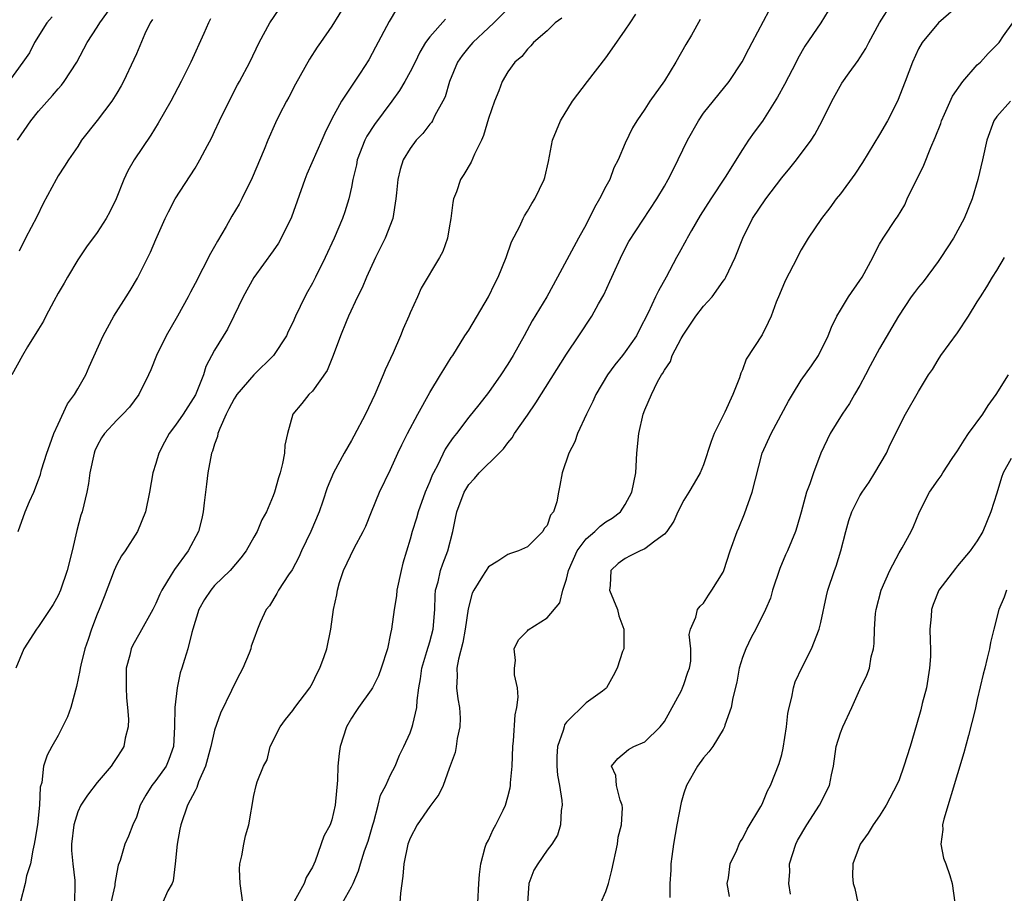
# Model space of a CAD drawing. Units: inches. Extents: x 2631000 to 2634000, y 1497000 to 1500000.
# Drawn here: x 2631901 to 2632002, y 1498012 to 1498101 of the extents above; entities that cross this region are included whole.
import ezdxf

# ---------------------------------------------------------------- set-up
doc = ezdxf.new("R2010")
doc.units = ezdxf.units.IN
doc.header["$MEASUREMENT"] = 0
doc.layers.add('LD26311497_2ft', color=182, linetype='Continuous')

msp = doc.modelspace()

# ---------------------------------------------------------------- linework, layer by layer
at = {"layer": 'LD26311497_2ft'}
for points, elevation in [([(2631934.43, 1498103), (2631933, 1498100.68), (2631931.84, 1498099), (2631931.48, 1498098.52), (2631930.69, 1498097.31), (2631929.27, 1498094.73), (2631928.59, 1498093.41), (2631928.35, 1498093), (2631927.64, 1498091.64), (2631927.22, 1498090.78), (2631926.44, 1498089), (2631926.07, 1498088.07), (2631924.85, 1498085.15), (2631923.8, 1498083), (2631923.52, 1498082.48), (2631922.76, 1498081.24), (2631922.17, 1498080.17), (2631921.3, 1498078.7), (2631921, 1498078.13), (2631920.58, 1498077.42), (2631919, 1498074.34), (2631918.53, 1498073.47), (2631918.31, 1498073), (2631917.22, 1498071), (2631916.05, 1498069), (2631915.05, 1498067), (2631914.48, 1498065.52), (2631914.24, 1498065), (2631913.24, 1498063), (2631912.28, 1498061.72), (2631911.62, 1498061), (2631911, 1498060.36), (2631909.74, 1498059), (2631909.44, 1498058.56), (2631909, 1498057.75), (2631908.76, 1498057.24), (2631908.67, 1498057), (2631908.24, 1498055), (2631908.09, 1498053.91), (2631907.92, 1498053), (2631907.44, 1498051), (2631907.33, 1498050.67), (2631906.92, 1498049.08), (2631906.43, 1498047), (2631905.92, 1498045), (2631905.24, 1498043), (2631905, 1498042.43), (2631904.49, 1498041.51), (2631903, 1498039.27), (2631902.78, 1498039), (2631901.5, 1498037), (2631900.66, 1498035)], 9294), ([(2631900.85, 1498089), (2631902.21, 1498091), (2631903, 1498091.99), (2631904.42, 1498093.58), (2631905, 1498094.27), (2631905.35, 1498094.65), (2631905.61, 1498095), (2631906.9, 1498097), (2631907.98, 1498099), (2631909, 1498100.56), (2631909.26, 1498101), (2631910.71, 1498103)], 9286), ([(2631900.9, 1498049), (2631901.62, 1498051), (2631902.07, 1498052.07), (2631902.5, 1498053), (2631903, 1498054.27), (2631903.18, 1498054.82), (2631903.31, 1498055.31), (2631903.85, 1498057), (2631904.14, 1498057.86), (2631904.57, 1498059), (2631905, 1498059.96), (2631905.97, 1498062.03), (2631906.68, 1498063), (2631907, 1498063.58), (2631907.84, 1498065), (2631908.18, 1498065.82), (2631909.59, 1498069), (2631910.7, 1498071), (2631911.96, 1498073), (2631912.37, 1498073.63), (2631913.11, 1498074.89), (2631914.44, 1498077.56), (2631915, 1498078.86), (2631915.96, 1498081), (2631916.3, 1498081.7), (2631916.96, 1498083), (2631919, 1498086.16), (2631919.32, 1498086.68), (2631919.5, 1498087), (2631920.03, 1498088.03), (2631920.71, 1498089.29), (2631921, 1498089.9), (2631921.49, 1498091), (2631922.65, 1498093.35), (2631923.34, 1498094.66), (2631923.53, 1498095), (2631924.6, 1498097), (2631925.57, 1498099), (2631926.65, 1498101), (2631927.6, 1498102.4)], 9292), ([(2631939.6, 1498102.4), (2631938.86, 1498101.14), (2631937.47, 1498098.53), (2631936.76, 1498097.24), (2631935.88, 1498095.88), (2631933.98, 1498093), (2631933, 1498091.19), (2631932.27, 1498089.73), (2631931.98, 1498089), (2631930.45, 1498085.55), (2631930.23, 1498085), (2631928.87, 1498081.13), (2631927.82, 1498079), (2631927.52, 1498078.48), (2631927, 1498077.71), (2631925, 1498074.97), (2631923.92, 1498073), (2631922.97, 1498071), (2631922.32, 1498069.68), (2631921, 1498067.53), (2631920.12, 1498065.88), (2631919.86, 1498065), (2631919.03, 1498062.97), (2631917.77, 1498061), (2631917, 1498059.86), (2631916.34, 1498059), (2631915.89, 1498058.11), (2631915.29, 1498057), (2631915, 1498055.93), (2631914.69, 1498055), (2631914.34, 1498053), (2631913.92, 1498051), (2631913.13, 1498049), (2631911.84, 1498047), (2631911.49, 1498046.51), (2631911, 1498045.63), (2631910.72, 1498045), (2631909.71, 1498042.29), (2631909.21, 1498041), (2631909, 1498040.53), (2631908.4, 1498039), (2631908.06, 1498037.94), (2631907.72, 1498037), (2631907.31, 1498035.31), (2631907.25, 1498035), (2631907.23, 1498034.77), (2631906.88, 1498033.12), (2631906.29, 1498031), (2631905.97, 1498030.03), (2631905.46, 1498029), (2631905, 1498028.11), (2631904.35, 1498027), (2631903.88, 1498026.12), (2631903.5, 1498025), (2631903.32, 1498023.32), (2631903.16, 1498022.84), (2631903.1, 1498021), (2631902.88, 1498019), (2631902.63, 1498017.37), (2631902.56, 1498017), (2631902.4, 1498016.4), (2631902.16, 1498015), (2631901.77, 1498013.77), (2631901.62, 1498013), (2631901.13, 1498011)], 9296), ([(2631951, 1498102.44), (2631949.57, 1498101), (2631949, 1498100.49), (2631947.4, 1498099), (2631947, 1498098.54), (2631946.31, 1498097.69), (2631945.85, 1498097), (2631945.01, 1498095), (2631944.57, 1498093.43), (2631944.36, 1498093), (2631943.53, 1498091.53), (2631943.28, 1498091), (2631943.17, 1498090.83), (2631943, 1498090.64), (2631942.29, 1498089.71), (2631941.63, 1498089), (2631941, 1498088.17), (2631940.29, 1498087), (2631939.98, 1498086.02), (2631939.73, 1498085), (2631939.62, 1498083.62), (2631939.55, 1498083), (2631939.22, 1498081), (2631938.45, 1498079), (2631937.98, 1498078.02), (2631937.45, 1498077), (2631936.52, 1498075), (2631936.1, 1498073.9), (2631935.63, 1498073), (2631934.68, 1498071), (2631934.44, 1498070.44), (2631933.86, 1498069), (2631933.13, 1498067), (2631932.53, 1498065.47), (2631931, 1498063.35), (2631930.65, 1498063), (2631929.92, 1498062.08), (2631929.01, 1498061), (2631928.47, 1498059), (2631928.19, 1498057.81), (2631928.16, 1498057), (2631927.96, 1498055.96), (2631927.69, 1498055), (2631927.52, 1498054.48), (2631927.13, 1498053), (2631927, 1498052.62), (2631926.31, 1498051), (2631925.82, 1498050.18), (2631925.35, 1498049), (2631925, 1498048.41), (2631924.24, 1498047), (2631923.7, 1498046.3), (2631922.6, 1498045), (2631921, 1498043.45), (2631920.6, 1498043), (2631919.97, 1498042.03), (2631919.39, 1498041), (2631918.79, 1498039), (2631918.67, 1498038.67), (2631918.26, 1498037), (2631917.91, 1498035.91), (2631917.64, 1498035), (2631917.47, 1498034.53), (2631917.16, 1498033), (2631916.92, 1498031), (2631916.91, 1498029), (2631916.81, 1498027), (2631916.33, 1498025.67), (2631916.04, 1498025), (2631915, 1498023.53), (2631914.58, 1498023), (2631913.97, 1498022.03), (2631913.4, 1498021), (2631913, 1498019.78), (2631912.65, 1498019), (2631912.19, 1498017.81), (2631911.83, 1498017), (2631911.34, 1498015.34), (2631911.15, 1498014.85), (2631911, 1498014.16), (2631910.8, 1498013), (2631910.78, 1498012.78), (2631910.37, 1498011)], 9300), ([(2631947.93, 1498011), (2631948.02, 1498013), (2631948.1, 1498013.9), (2631948.22, 1498015), (2631948.69, 1498016.69), (2631948.77, 1498017), (2631949, 1498017.42), (2631949.48, 1498018.52), (2631949.76, 1498019), (2631950.5, 1498020.5), (2631950.76, 1498021), (2631951, 1498021.84), (2631951.23, 1498022.77), (2631951.26, 1498023), (2631951.27, 1498023.27), (2631951.43, 1498025), (2631951.5, 1498027), (2631951.57, 1498027.57), (2631951.75, 1498030.25), (2631951.92, 1498031), (2631952.04, 1498032.05), (2631951.97, 1498033), (2631951.67, 1498034.33), (2631951.67, 1498035), (2631951.78, 1498035.78), (2631951.63, 1498037), (2631952.08, 1498037.92), (2631953, 1498038.83), (2631953.07, 1498038.93), (2631955, 1498040.17), (2631956.3, 1498041.7), (2631956.61, 1498043), (2631957, 1498044.11), (2631957.2, 1498045), (2631958.08, 1498047), (2631959, 1498048.24), (2631959.88, 1498049), (2631960.45, 1498049.55), (2631961, 1498049.97), (2631961.65, 1498050.35), (2631962.5, 1498051), (2631963, 1498051.74), (2631963.67, 1498053), (2631964.07, 1498055), (2631964.19, 1498057), (2631964.39, 1498059), (2631964.84, 1498061), (2631965, 1498061.44), (2631965.7, 1498063), (2631966.3, 1498064.3), (2631966.7, 1498065), (2631966.83, 1498065.17), (2631967, 1498065.5), (2631967.63, 1498066.37), (2631967.81, 1498067), (2631968.73, 1498068.73), (2631968.93, 1498069.07), (2631970.22, 1498071), (2631971, 1498072.03), (2631971.89, 1498073), (2631973, 1498074.58), (2631973.19, 1498074.81), (2631973.3, 1498075), (2631974.24, 1498077), (2631975.03, 1498079), (2631976.03, 1498081), (2631977.37, 1498083), (2631979, 1498085.15), (2631979.85, 1498086.15), (2631980.52, 1498087), (2631982.01, 1498089), (2631982.4, 1498089.6), (2631983.15, 1498091), (2631984.12, 1498093), (2631985.16, 1498094.84), (2631985.9, 1498095.9), (2631986.83, 1498097.17), (2631987, 1498097.42), (2631987.6, 1498098.4), (2631987.9, 1498099), (2631988.99, 1498101.01), (2631990.28, 1498103)], 9312), ([(2631997.34, 1498103), (2631995.05, 1498101), (2631993.36, 1498099), (2631993, 1498098.34), (2631992.37, 1498097), (2631991.64, 1498095), (2631990.85, 1498093), (2631989.81, 1498091), (2631989, 1498089.59), (2631987.28, 1498086.72), (2631986.48, 1498085.52), (2631985, 1498083.54), (2631984.57, 1498083), (2631983.91, 1498082.09), (2631983.07, 1498081), (2631981.72, 1498079), (2631981, 1498077.8), (2631980.19, 1498076.19), (2631979.37, 1498074.63), (2631978.78, 1498073.22), (2631978.45, 1498072.45), (2631977.91, 1498071), (2631977.63, 1498070.37), (2631977, 1498069.09), (2631975.38, 1498066.62), (2631975, 1498065.52), (2631974.81, 1498065.19), (2631974.7, 1498064.7), (2631974, 1498063), (2631973.2, 1498061.2), (2631972.1, 1498059), (2631971.8, 1498058.2), (2631971, 1498055.81), (2631970.66, 1498055), (2631970.06, 1498053.94), (2631969.5, 1498053), (2631969, 1498052.21), (2631968.39, 1498051), (2631967.96, 1498050.04), (2631967.27, 1498049), (2631967, 1498048.7), (2631966.01, 1498048.01), (2631965, 1498047.22), (2631964.52, 1498047), (2631963.51, 1498046.49), (2631963, 1498046.22), (2631962.27, 1498045.73), (2631961.54, 1498045), (2631961.47, 1498043.47), (2631961.39, 1498043), (2631962.2, 1498041), (2631962.36, 1498040.36), (2631962.86, 1498039), (2631962.86, 1498037.14), (2631962.84, 1498037), (2631962.73, 1498036.73), (2631962.17, 1498035), (2631961.77, 1498034.23), (2631961.08, 1498033), (2631961, 1498032.92), (2631960.67, 1498032.67), (2631959, 1498031.45), (2631957, 1498029.48), (2631956.8, 1498029.2), (2631956.74, 1498029), (2631956.65, 1498028.65), (2631956.06, 1498027), (2631956.02, 1498025.98), (2631956.01, 1498025), (2631956.08, 1498024.08), (2631956.29, 1498023), (2631956.53, 1498021.47), (2631956.54, 1498021), (2631956.44, 1498020.44), (2631956.38, 1498019), (2631956.07, 1498017.93), (2631955.48, 1498017), (2631955, 1498016.39), (2631954.05, 1498015), (2631953.65, 1498014.35), (2631953.14, 1498013), (2631952.99, 1498011)], 9314), ([(2631904.37, 1498101.63), (2631903.85, 1498101), (2631902.59, 1498099), (2631902.06, 1498097.94), (2631901.37, 1498097), (2631899.97, 1498095)], 9284), ([(2631920.59, 1498101.41), (2631920.38, 1498101), (2631919.91, 1498099.91), (2631918.58, 1498097), (2631917.59, 1498095), (2631916.52, 1498093), (2631915.24, 1498090.76), (2631914.47, 1498089.53), (2631912.77, 1498087), (2631912.13, 1498085.87), (2631911.73, 1498085), (2631910.94, 1498083), (2631910.3, 1498081.7), (2631909.91, 1498081), (2631909, 1498079.57), (2631907.91, 1498078.09), (2631907, 1498076.77), (2631905.94, 1498075), (2631905.61, 1498074.39), (2631905, 1498073.35), (2631904.56, 1498072.56), (2631903.73, 1498071), (2631903.49, 1498070.51), (2631903, 1498069.67), (2631901.88, 1498067.88), (2631901.35, 1498067), (2631900.25, 1498065)], 9290), ([(2631914.65, 1498101.35), (2631914.42, 1498101), (2631913.88, 1498099.88), (2631913, 1498097.85), (2631912.75, 1498097.25), (2631911.67, 1498095), (2631911.43, 1498094.57), (2631911, 1498093.83), (2631910.48, 1498093), (2631909, 1498091.02), (2631907.4, 1498089), (2631907, 1498088.38), (2631906.05, 1498087), (2631905.65, 1498086.35), (2631905, 1498085.36), (2631904.78, 1498085), (2631903.45, 1498082.55), (2631902.81, 1498081.19), (2631901.67, 1498079), (2631901, 1498077.67)], 9288), ([(2631944.6, 1498101.4), (2631943, 1498099.59), (2631942.58, 1498099), (2631941.99, 1498098.01), (2631941.51, 1498097), (2631941, 1498095.99), (2631940.44, 1498095), (2631939.9, 1498094.1), (2631939.12, 1498093), (2631937.37, 1498090.63), (2631936.58, 1498089.42), (2631936.36, 1498089), (2631935.59, 1498087), (2631935.5, 1498086.5), (2631935.15, 1498085), (2631935, 1498084.21), (2631934.72, 1498083), (2631934.31, 1498081.69), (2631934.07, 1498081), (2631933.23, 1498079), (2631932.31, 1498077), (2631931.32, 1498075), (2631931, 1498074.39), (2631930.49, 1498073.51), (2631930.22, 1498073), (2631929.27, 1498071), (2631929, 1498070.38), (2631928.54, 1498069.46), (2631928.34, 1498069), (2631927.02, 1498066.98), (2631925, 1498065), (2631923.28, 1498063), (2631923.18, 1498062.82), (2631923, 1498062.56), (2631922.47, 1498061.53), (2631922.17, 1498061), (2631921.52, 1498059.52), (2631921.34, 1498059), (2631921.28, 1498058.72), (2631921, 1498057.93), (2631920.79, 1498057.21), (2631920.7, 1498057), (2631920.31, 1498055), (2631920.17, 1498053.83), (2631919.92, 1498051.92), (2631919.82, 1498051), (2631919.68, 1498050.32), (2631919.36, 1498049), (2631918.3, 1498047), (2631916.89, 1498045.11), (2631916.57, 1498044.57), (2631915.61, 1498043), (2631915.41, 1498042.59), (2631915, 1498041.63), (2631914.69, 1498041), (2631913.37, 1498038.63), (2631912.63, 1498037.37), (2631912.48, 1498037), (2631912.34, 1498036.34), (2631911.97, 1498035), (2631911.95, 1498033), (2631911.98, 1498031.98), (2631912.09, 1498031), (2631912.2, 1498029.8), (2631912.16, 1498029), (2631911.86, 1498027.86), (2631911.71, 1498027), (2631911.43, 1498026.57), (2631911, 1498025.86), (2631910.65, 1498025.35), (2631910.43, 1498025), (2631909, 1498023.3), (2631907.99, 1498022.01), (2631907.33, 1498021), (2631907, 1498020.3), (2631906.59, 1498019), (2631906.37, 1498017), (2631906.37, 1498016.37), (2631906.49, 1498015), (2631906.7, 1498013.3), (2631906.71, 1498013), (2631906.67, 1498011)], 9298), ([(2631956.5, 1498101.5), (2631955.84, 1498101), (2631955, 1498100.21), (2631953.63, 1498099), (2631953.35, 1498098.65), (2631953, 1498098.31), (2631952.43, 1498097.57), (2631951.72, 1498097), (2631951, 1498095.99), (2631950.42, 1498095), (2631950.07, 1498094.07), (2631949.62, 1498093), (2631949, 1498091.22), (2631948.51, 1498089.49), (2631948.29, 1498089), (2631947.59, 1498087.59), (2631947.25, 1498086.75), (2631946.5, 1498085.5), (2631946.16, 1498085), (2631945.73, 1498083.73), (2631945.43, 1498083), (2631945.35, 1498082.65), (2631945.15, 1498081), (2631945, 1498080.04), (2631944.81, 1498079), (2631944.36, 1498077.64), (2631944, 1498077), (2631942.12, 1498073.88), (2631941.74, 1498073), (2631941, 1498071.37), (2631940.86, 1498071), (2631940.29, 1498069.71), (2631940.03, 1498069), (2631939.26, 1498067.26), (2631938.46, 1498065.54), (2631938.24, 1498065), (2631937.39, 1498063), (2631936.42, 1498061), (2631935.25, 1498058.75), (2631935, 1498058.29), (2631934.24, 1498057), (2631933.15, 1498055), (2631932.53, 1498053.47), (2631932.08, 1498052.08), (2631931.71, 1498051), (2631930.84, 1498049), (2631929.89, 1498047), (2631929.62, 1498046.38), (2631928.92, 1498045.08), (2631928.56, 1498044.56), (2631927.54, 1498043), (2631927.37, 1498042.63), (2631926.62, 1498041.38), (2631926.28, 1498041), (2631925.67, 1498039.67), (2631925.38, 1498039), (2631925, 1498037.98), (2631924.75, 1498037.25), (2631924.7, 1498037), (2631924.53, 1498036.53), (2631923.9, 1498035), (2631923.57, 1498034.43), (2631923, 1498033.31), (2631922.74, 1498032.74), (2631921.59, 1498030.41), (2631921, 1498028.67), (2631920.62, 1498027), (2631920.08, 1498025), (2631919.37, 1498023.37), (2631919.19, 1498022.81), (2631919, 1498022.48), (2631918.24, 1498021), (2631917.53, 1498019), (2631917.46, 1498018.54), (2631917.16, 1498017), (2631916.98, 1498015), (2631916.75, 1498013.25), (2631916.65, 1498013), (2631916.22, 1498012.22), (2631915.46, 1498010.54)], 9302), ([(2631923.88, 1498011), (2631923.62, 1498013), (2631923.56, 1498014.44), (2631923.59, 1498015), (2631923.8, 1498015.8), (2631923.98, 1498017), (2631924.15, 1498017.85), (2631924.5, 1498019), (2631925, 1498021.99), (2631925.24, 1498023), (2631925.37, 1498023.37), (2631925.99, 1498025), (2631926.38, 1498025.62), (2631926.69, 1498027), (2631927.7, 1498029), (2631928.25, 1498029.75), (2631929, 1498030.68), (2631929.22, 1498031), (2631930.73, 1498033), (2631931, 1498033.46), (2631931.5, 1498034.5), (2631931.77, 1498035), (2631932.2, 1498036.2), (2631932.47, 1498037), (2631932.88, 1498039), (2631933.16, 1498041), (2631933.49, 1498042.51), (2631933.56, 1498043), (2631933.78, 1498043.78), (2631934.2, 1498045), (2631935.29, 1498047.29), (2631936.21, 1498049), (2631936.46, 1498049.54), (2631937.04, 1498051), (2631937.87, 1498053), (2631939, 1498055.32), (2631939.75, 1498057), (2631940.15, 1498057.85), (2631940.72, 1498059), (2631941.78, 1498061), (2631943, 1498063.21), (2631944.11, 1498065), (2631944.43, 1498065.57), (2631945.2, 1498066.8), (2631945.36, 1498067), (2631946.61, 1498069), (2631947, 1498069.58), (2631949, 1498073), (2631949.66, 1498074.34), (2631950, 1498075), (2631950.83, 1498077), (2631951.38, 1498078.62), (2631952.22, 1498080.22), (2631952.56, 1498081), (2631952.71, 1498081.29), (2631953, 1498081.74), (2631953.45, 1498082.55), (2631953.76, 1498083), (2631954.72, 1498085), (2631954.79, 1498085.21), (2631955.16, 1498086.84), (2631955.57, 1498089), (2631956.37, 1498091), (2631957.62, 1498093), (2631959.13, 1498095), (2631961, 1498097.43), (2631961.66, 1498098.34), (2631963, 1498100.25), (2631963.51, 1498101), (2631964.09, 1498101.91)], 9304), ([(2631970.66, 1498101.34), (2631969.76, 1498099.76), (2631969.2, 1498098.8), (2631968.18, 1498097), (2631967, 1498095.09), (2631965.51, 1498093), (2631965, 1498092.17), (2631964.2, 1498091), (2631963.73, 1498090.27), (2631963, 1498088.7), (2631962.29, 1498087), (2631961.83, 1498086.17), (2631961.42, 1498085), (2631961, 1498084.26), (2631960.38, 1498083), (2631959.87, 1498082.13), (2631959, 1498080.39), (2631958.23, 1498079), (2631956.08, 1498075), (2631954.97, 1498073), (2631953.47, 1498070.53), (2631952.65, 1498069), (2631951.54, 1498067), (2631951, 1498066.12), (2631950.28, 1498065), (2631949, 1498063.19), (2631948.04, 1498061.96), (2631947, 1498060.67), (2631945.74, 1498059), (2631945.4, 1498058.6), (2631945, 1498058.03), (2631944.59, 1498057.41), (2631943.82, 1498055.82), (2631943.38, 1498055), (2631943.26, 1498054.74), (2631943, 1498054.09), (2631942.54, 1498053), (2631941.82, 1498051), (2631941.66, 1498050.34), (2631941.22, 1498049), (2631941, 1498048.2), (2631940.26, 1498045.74), (2631940.07, 1498045), (2631939.65, 1498043), (2631939.59, 1498042.41), (2631939.36, 1498041), (2631939.08, 1498039), (2631939, 1498038.57), (2631938.67, 1498037), (2631938.05, 1498035), (2631937.77, 1498034.23), (2631937.14, 1498033), (2631937, 1498032.78), (2631935.72, 1498031), (2631935.43, 1498030.57), (2631935, 1498029.89), (2631934.5, 1498029), (2631933.84, 1498027), (2631933.73, 1498026.27), (2631933.62, 1498025), (2631933.57, 1498023.57), (2631933.34, 1498021), (2631933, 1498019.51), (2631932.82, 1498019), (2631932.16, 1498017.84), (2631931.28, 1498015.28), (2631931, 1498014.64), (2631930.38, 1498013.61), (2631930.16, 1498013), (2631929.15, 1498011.15)], 9306), ([(2631934.07, 1498011), (2631935, 1498012.64), (2631935.18, 1498013), (2631935.72, 1498014.28), (2631935.91, 1498015), (2631936.34, 1498016.34), (2631936.69, 1498017.31), (2631937.18, 1498019), (2631937.27, 1498019.28), (2631937.73, 1498021), (2631937.98, 1498022.02), (2631938.5, 1498023), (2631939, 1498024.11), (2631939.46, 1498025), (2631939.9, 1498026.1), (2631940.35, 1498027), (2631941, 1498028.38), (2631941.22, 1498029), (2631941.26, 1498029.26), (2631941.7, 1498031), (2631941.71, 1498031.71), (2631941.9, 1498033), (2631942.07, 1498033.93), (2631942.2, 1498035), (2631942.72, 1498036.72), (2631943, 1498037.7), (2631943.35, 1498039), (2631943.52, 1498041), (2631943.57, 1498042.43), (2631943.61, 1498043), (2631943.85, 1498043.85), (2631944.12, 1498045), (2631944.33, 1498045.67), (2631944.86, 1498047), (2631945.36, 1498049), (2631945.64, 1498050.36), (2631945.79, 1498051), (2631946.54, 1498053), (2631946.7, 1498053.3), (2631947, 1498053.78), (2631947.58, 1498054.42), (2631948.07, 1498055), (2631950.09, 1498057), (2631950.54, 1498057.46), (2631951, 1498058.06), (2631951.43, 1498058.57), (2631951.69, 1498059), (2631953, 1498060.88), (2631953.85, 1498062.15), (2631957, 1498067.14), (2631958.25, 1498069), (2631959.57, 1498071), (2631960.26, 1498072.26), (2631960.8, 1498073.2), (2631961.44, 1498074.56), (2631961.63, 1498075), (2631962.67, 1498077.33), (2631963.36, 1498078.64), (2631966.24, 1498083), (2631967, 1498084.3), (2631967.38, 1498085), (2631967.94, 1498086.06), (2631969.37, 1498089), (2631970.48, 1498091), (2631971, 1498091.76), (2631973.62, 1498095), (2631974.97, 1498097.03), (2631975.65, 1498098.35), (2631975.97, 1498099), (2631977.72, 1498102.28)], 9308), ([(2631983.77, 1498102.23), (2631983, 1498101), (2631981.38, 1498098.62), (2631980.64, 1498097.36), (2631980.47, 1498097), (2631979.3, 1498094.7), (2631978.58, 1498093.42), (2631977.03, 1498090.97), (2631976.18, 1498089.82), (2631975.62, 1498089), (2631975, 1498088.06), (2631973.22, 1498085.22), (2631971.75, 1498083), (2631970.68, 1498081.32), (2631969.76, 1498079.76), (2631969.32, 1498079), (2631969.22, 1498078.78), (2631968.52, 1498077.48), (2631968.23, 1498077), (2631967.17, 1498075), (2631966.4, 1498073.6), (2631966.11, 1498073), (2631965.34, 1498071.34), (2631964.42, 1498069.58), (2631964.14, 1498069), (2631963, 1498067.36), (2631962.72, 1498067), (2631961.95, 1498066.05), (2631961.19, 1498065), (2631959.98, 1498063), (2631959.7, 1498062.3), (2631959.03, 1498061), (2631958.13, 1498059), (2631957.85, 1498058.15), (2631957.22, 1498057), (2631956.55, 1498055), (2631956.32, 1498053.68), (2631956.17, 1498053), (2631956.01, 1498052.01), (2631955.66, 1498051), (2631955.35, 1498050.65), (2631955, 1498049.61), (2631954.71, 1498049.29), (2631954.57, 1498049), (2631953, 1498047.43), (2631952.07, 1498047), (2631951.26, 1498046.74), (2631951, 1498046.62), (2631949.96, 1498045.96), (2631949, 1498045.38), (2631948.41, 1498044.41), (2631947.51, 1498043), (2631947.33, 1498042.67), (2631946.92, 1498041.08), (2631946.63, 1498039), (2631946.38, 1498037.62), (2631945.93, 1498035.93), (2631945.78, 1498035), (2631945.82, 1498034.18), (2631945.74, 1498033), (2631945.87, 1498031.87), (2631946.05, 1498031), (2631946.11, 1498029.89), (2631946.09, 1498029), (2631945.81, 1498027.81), (2631945.72, 1498027), (2631945.62, 1498026.38), (2631945, 1498024.74), (2631944.37, 1498023), (2631943.92, 1498022.08), (2631943, 1498020.87), (2631941.72, 1498019), (2631941, 1498017.61), (2631940.78, 1498017), (2631940.36, 1498015), (2631940.25, 1498013.75), (2631940.01, 1498012.01), (2631939.95, 1498011)], 9310), ([(2631960.51, 1498011), (2631961, 1498012.16), (2631961.28, 1498013), (2631961.64, 1498014.36), (2631962.2, 1498017), (2631962.29, 1498017.71), (2631962.62, 1498019), (2631962.73, 1498020.72), (2631962.69, 1498021), (2631962.48, 1498021.52), (2631962.1, 1498023), (2631962.03, 1498024.03), (2631961.6, 1498025), (2631962.23, 1498025.77), (2631963.32, 1498026.68), (2631963.87, 1498027), (2631965, 1498027.47), (2631966.56, 1498029), (2631967, 1498029.57), (2631968.74, 1498032.74), (2631968.87, 1498033), (2631969, 1498033.33), (2631969.41, 1498034.59), (2631969.58, 1498035), (2631969.71, 1498035.71), (2631969.72, 1498037), (2631969.55, 1498038.45), (2631969.67, 1498039), (2631970.21, 1498040.21), (2631970.38, 1498041), (2631970.65, 1498041.35), (2631971, 1498041.66), (2631971.51, 1498042.49), (2631971.87, 1498043), (2631973, 1498044.83), (2631973.07, 1498045), (2631973.73, 1498047), (2631974.45, 1498049), (2631974.62, 1498049.38), (2631975.2, 1498050.8), (2631975.99, 1498053), (2631977.02, 1498057), (2631977.91, 1498059), (2631979.69, 1498062.31), (2631980.1, 1498063), (2631981, 1498064.46), (2631982.05, 1498065.95), (2631982.76, 1498067), (2631983.77, 1498069), (2631984.11, 1498069.89), (2631984.64, 1498071), (2631985, 1498071.61), (2631985.84, 1498073), (2631987, 1498074.65), (2631987.23, 1498075), (2631988.33, 1498077), (2631988.54, 1498077.46), (2631989, 1498078.37), (2631989.37, 1498079), (2631990.7, 1498081), (2631990.83, 1498081.17), (2631991.59, 1498082.41), (2631991.85, 1498083), (2631993.55, 1498086.45), (2631994.26, 1498088.26), (2631994.71, 1498089.29), (2631995.27, 1498090.73), (2631995.36, 1498091), (2631995.67, 1498091.67), (2631996.47, 1498093.53), (2631997.53, 1498095), (2631999, 1498096.72), (2631999.32, 1498097), (2632000.13, 1498097.87), (2632001.23, 1498099), (2632001.7, 1498099.7), (2632002.63, 1498101)], 9316), ([(2632002.39, 1498093), (2632001, 1498091.45), (2632000.69, 1498091), (2632000, 1498089), (2631999.55, 1498087), (2631999.07, 1498085), (2631998.47, 1498083), (2631997.67, 1498081), (2631996.57, 1498079), (2631995.28, 1498077), (2631995, 1498076.59), (2631993.48, 1498074.52), (2631993, 1498073.97), (2631992.57, 1498073.43), (2631992.26, 1498073), (2631990.94, 1498071), (2631989, 1498067.72), (2631988.06, 1498065.94), (2631987.59, 1498065), (2631987, 1498063.92), (2631986.46, 1498063), (2631985.93, 1498062.07), (2631985.19, 1498061), (2631983.95, 1498059), (2631983, 1498057), (2631982.24, 1498055), (2631981.87, 1498053.87), (2631981.54, 1498053), (2631981, 1498050.95), (2631980.56, 1498049.44), (2631980.41, 1498049), (2631979.58, 1498047), (2631979.4, 1498046.6), (2631978.8, 1498045.2), (2631978.07, 1498043), (2631977.84, 1498042.16), (2631977.35, 1498041), (2631976.34, 1498039), (2631975.87, 1498038.13), (2631975.33, 1498037), (2631975, 1498036.11), (2631974.65, 1498035), (2631974.42, 1498033.58), (2631973.99, 1498031.99), (2631973.84, 1498031), (2631973.19, 1498029.19), (2631973.14, 1498029), (2631973, 1498028.74), (2631971.96, 1498027), (2631971.56, 1498026.44), (2631971, 1498025.84), (2631970.4, 1498025), (2631969.27, 1498023), (2631969, 1498022.21), (2631968.72, 1498021.28), (2631968.26, 1498019), (2631967.92, 1498017), (2631967.75, 1498015.75), (2631967.68, 1498015), (2631967.66, 1498014.34), (2631967.55, 1498013), (2631967.55, 1498011.55)], 9318), ([(2631973.65, 1498011.65), (2631973.43, 1498013), (2631973.55, 1498013.55), (2631973.73, 1498015), (2631974.41, 1498016.41), (2631974.66, 1498017), (2631974.77, 1498017.23), (2631975, 1498017.55), (2631975.46, 1498018.54), (2631976.86, 1498020.86), (2631977, 1498021.11), (2631977.55, 1498022.45), (2631977.86, 1498023), (2631978.74, 1498025.26), (2631979, 1498026.19), (2631979.16, 1498026.84), (2631979.5, 1498029), (2631979.64, 1498030.36), (2631979.76, 1498031), (2631980.04, 1498032.04), (2631980.2, 1498033), (2631980.39, 1498033.61), (2631981.11, 1498035.11), (2631982.04, 1498037), (2631982.83, 1498039), (2631983, 1498039.67), (2631983.59, 1498042.41), (2631983.73, 1498043), (2631984.39, 1498045), (2631984.57, 1498045.43), (2631985.06, 1498047), (2631985.56, 1498049), (2631985.87, 1498050.13), (2631986.17, 1498051), (2631987, 1498052.62), (2631987.23, 1498053), (2631987.95, 1498054.05), (2631988.54, 1498055), (2631989.72, 1498057), (2631990.11, 1498057.89), (2631990.68, 1498059), (2631991, 1498059.74), (2631991.67, 1498061), (2631993, 1498063.32), (2631994.02, 1498065), (2631994.44, 1498065.56), (2631995, 1498066.54), (2631995.29, 1498067), (2631997, 1498069.3), (2631998.11, 1498071), (2631999, 1498072.49), (2631999.32, 1498073), (2631999.98, 1498074.02), (2632000.56, 1498075), (2632001, 1498075.69), (2632001.79, 1498077)], 9320), ([(2631979.9, 1498011.9), (2631979.73, 1498013), (2631979.82, 1498014.18), (2631979.8, 1498015), (2631980.45, 1498017), (2631980.62, 1498017.38), (2631981.57, 1498019), (2631982.86, 1498021), (2631983.89, 1498023), (2631984.11, 1498024.11), (2631984.31, 1498025), (2631984.59, 1498027), (2631985, 1498028.4), (2631985.24, 1498029), (2631986.18, 1498031), (2631987, 1498032.82), (2631987.71, 1498034.29), (2631987.98, 1498035), (2631988.16, 1498036.16), (2631988.39, 1498037), (2631988.47, 1498037.53), (2631988.48, 1498039), (2631988.6, 1498040.6), (2631988.67, 1498041), (2631989.17, 1498043), (2631990.05, 1498045), (2631991, 1498046.79), (2631991.31, 1498047.31), (2631992.24, 1498049), (2631992.49, 1498049.51), (2631993.11, 1498051), (2631994.12, 1498053), (2631995, 1498054.27), (2631995.31, 1498054.69), (2631995.48, 1498055), (2631996.45, 1498056.44), (2631997, 1498057.24), (2631997.66, 1498058.34), (2631998.12, 1498059), (2631999.58, 1498061), (2632000.11, 1498061.89), (2632000.93, 1498063), (2632002.2, 1498065)], 9322), ([(2632002.47, 1498056.47), (2632001.66, 1498055), (2632001.48, 1498054.52), (2632001, 1498052.92), (2632000.4, 1498051), (2631999.56, 1498049), (2631999, 1498048.02), (2631998.29, 1498047), (2631997, 1498045.46), (2631996.78, 1498045.22), (2631995.09, 1498043), (2631994.49, 1498041.51), (2631994.31, 1498041), (2631994.28, 1498040.28), (2631994.17, 1498039), (2631994.18, 1498037.82), (2631994.23, 1498037), (2631994.22, 1498036.22), (2631994.13, 1498035), (2631993.8, 1498033), (2631993.38, 1498031.38), (2631993.24, 1498030.76), (2631992.8, 1498029.2), (2631992.14, 1498027), (2631991.5, 1498025), (2631991, 1498023.6), (2631990.75, 1498023), (2631990.43, 1498022.43), (2631989.69, 1498021), (2631989, 1498019.89), (2631988.36, 1498019), (2631987.86, 1498018.14), (2631987.02, 1498017), (2631986.29, 1498015), (2631986.25, 1498013.75), (2631986.3, 1498013), (2631986.49, 1498012.49), (2631986.79, 1498011)], 9324), ([(2632001.98, 1498043), (2632001.74, 1498042.26), (2632001.22, 1498041), (2632000.69, 1498039), (2632000.37, 1498037.63), (2632000.26, 1498037), (2632000.03, 1498036.03), (2631999.79, 1498035), (2631999.62, 1498034.38), (2631999, 1498031.81), (2631998.78, 1498030.78), (2631998.11, 1498028.11), (2631997.64, 1498026.36), (2631997, 1498024.19), (2631995.58, 1498019.58), (2631995.45, 1498019), (2631995.49, 1498018.51), (2631995.28, 1498017), (2631995.56, 1498015.56), (2631995.79, 1498015), (2631996.19, 1498013.81), (2631996.44, 1498013), (2631996.7, 1498011)], 9326)]:
    msp.add_lwpolyline(points, dxfattribs=dict(at, elevation=elevation))

doc.saveas('drawing.dxf')
